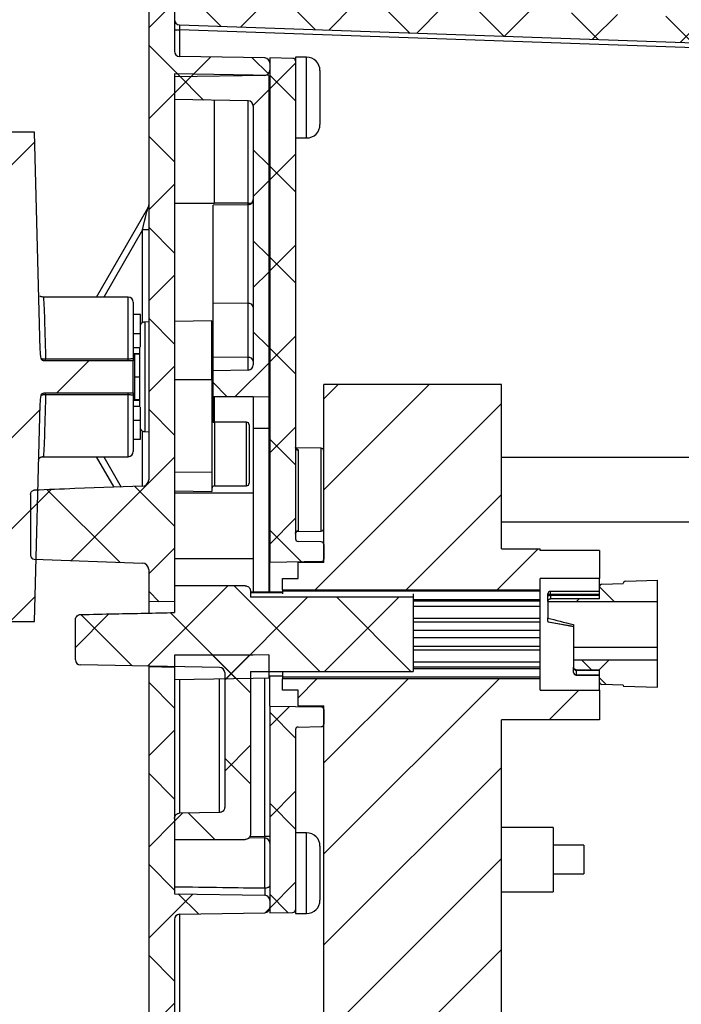
# Model space of a CAD drawing. Extents: x 2 to 154, y 1 to 99.
# Drawn here: x 82 to 83, y 47 to 49 of the extents above; entities that cross this region are included whole.
import ezdxf

# ---------------------------------------------------------------- set-up
doc = ezdxf.new("R2010")
doc.units = 0
doc.header["$MEASUREMENT"] = 0
doc.linetypes.add('SLD-SOLID', pattern=[0])
doc.layers.get('0').update_dxf_attribs({"linetype": 'CONTINUOUS'})
doc.dimstyles.new('SLDDIMSTYLE11', dxfattribs={"dimtxt": 0, "dimasz": 1, "dimexe": 0, "dimexo": 0.0625, "dimgap": 0, "dimtad": 0, "dimtih": 1, "dimtoh": 1, "dimdec": 0, "dimrnd": 1e-09, "dimzin": 0, "dimtxsty": 'STANDARD', "dimsah": 1, "dimcen": 0.09, "dimazin": 3, "dimtfac": 1, "dimtdec": 0, "dimtofl": 0, "dimtmove": 0, "dimatfit": 3, "dimtolj": 1, "dimtzin": 0})

msp = doc.modelspace()

# ---------------------------------------------------------------- hatches: boundary and pattern name
at = {"linetype": 'SLD-SOLID'}
h = msp.add_hatch(dxfattribs=at)
h.set_pattern_fill('ANSI37', style=0)
edge = h.paths.add_edge_path(flags=0)
edge.add_spline(control_points=[(81.7307, 47.6441), (81.7298, 47.6441), (81.729, 47.6439), (81.7283, 47.6436), (81.7275, 47.6433), (81.7268, 47.6429), (81.7262, 47.6423), (81.7255, 47.6418), (81.725, 47.6411), (81.7246, 47.6404), (81.7241, 47.6397), (81.7238, 47.6389), (81.7237, 47.6381), (81.7235, 47.6375), (81.7235, 47.6368), (81.7235, 47.6362), (81.7235, 47.6362), (81.7235, 47.6362), (81.7235, 47.6361)], knot_values=[0, 0, 0, 0, 0.000125, 0.000125, 0.000125, 0.00025, 0.00025, 0.00025, 0.000376, 0.000376, 0.000376, 0.000505, 0.000505, 0.000505, 0.000599, 0.000599, 0.000599, 0.000603, 0.000603, 0.000603, 0.000603], weights=[1, 1, 1, 1, 1, 1, 1, 1, 1, 1, 1, 1, 1, 1, 1, 1, 1, 1, 1], degree=3, periodic=0)
edge.add_line((81.7235, 47.6361), (81.7235, 47.5175))
edge.add_arc((81.731, 47.5175), 0.0075, 180, 268)
edge.add_line((81.7307, 47.51), (81.9408, 47.5026))
edge.add_arc((81.9404, 47.4901), 0.0125, 0, 88, ccw=False)
edge.add_line((81.9529, 47.4901), (81.9529, 47.4272))
edge.add_line((81.9529, 47.4272), (82.0029, 47.4281))
edge.add_line((82.0029, 47.4281), (82.0029, 48.4468))
edge.add_line((82.0029, 48.4468), (82.1781, 48.4499))
edge.add_arc((82.1779, 48.4599), 0.01, 271, 360)
edge.add_line((82.1879, 48.4599), (82.1879, 48.4738))
edge.add_arc((82.1779, 48.4738), 0.01, 0, 89)
edge.add_line((82.1781, 48.4838), (82.0127, 48.4867))
edge.add_arc((82.0129, 48.4967), 0.01, 180, 269, ccw=False)
edge.add_line((82.0029, 48.4967), (82.0029, 48.791))
edge.add_line((82.0029, 48.791), (81.9529, 48.791))
edge.add_line((81.9529, 48.791), (81.9529, 47.6643))
edge.add_arc((81.9404, 47.6643), 0.0125, 272, 360, ccw=False)
edge.add_line((81.9408, 47.6518), (81.8095, 47.6472))
edge.add_ellipse((81.8099, 47.6347), major_axis=(0.3582, 0.0125), ratio=0.034878, start_angle=90, end_angle=102.7134)
h = msp.add_hatch(dxfattribs=at)
h.set_pattern_fill('ANSI37', style=0)
edge = h.paths.add_edge_path(flags=0)
edge.add_arc((83.5654, 45.7784), 0.025, 272, 360)
edge.add_line((83.5904, 45.7784), (83.5904, 48.5189))
edge.add_arc((83.5654, 48.5189), 0.025, 0, 88)
edge.add_line((83.5662, 48.5439), (82.0625, 48.5964))
edge.add_arc((82.0629, 48.6064), 0.01, 180, 268, ccw=False)
edge.add_line((82.0529, 48.6064), (82.0529, 48.7675))
edge.add_arc((82.0279, 48.7675), 0.025, 0, 88)
edge.add_line((82.0287, 48.7925), (82.0029, 48.7934))
edge.add_line((82.0029, 48.7934), (82.0029, 48.5581))
edge.add_arc((82.0129, 48.5581), 0.01, 180, 268)
edge.add_line((82.0125, 48.5481), (83.5307, 48.4951))
edge.add_arc((83.5304, 48.4851), 0.01, 0, 88, ccw=False)
edge.add_line((83.5404, 48.4851), (83.5404, 45.7525))
edge.add_line((83.5404, 45.7525), (83.5662, 45.7534))
h = msp.add_hatch(dxfattribs=at)
h.set_pattern_fill('ANSI37', style=0)
edge = h.paths.add_edge_path(flags=0)
edge.add_line((82.288, 47.5437), (82.2428, 47.5445))
edge.add_arc((82.2429, 47.5495), 0.005, 180, 269, ccw=False)
edge.add_line((82.2379, 47.5495), (82.2379, 48.478))
edge.add_arc((82.2329, 48.478), 0.005, 360, 449)
edge.add_line((82.233, 48.483), (82.1879, 48.4838))
edge.add_line((82.1879, 48.4838), (82.1879, 47.5037))
edge.add_line((82.1879, 47.5037), (82.288, 47.5055))
edge.add_arc((82.2879, 47.5105), 0.005, 271, 360)
edge.add_line((82.2929, 47.5105), (82.2929, 47.5387))
edge.add_arc((82.2879, 47.5387), 0.005, 0, 89)
h = msp.add_hatch(dxfattribs=at)
h.set_pattern_fill('ANSI37', style=0)
edge = h.paths.add_edge_path(flags=0)
edge.add_line((82.1559, 48.4503), (82.0029, 48.453))
edge.add_line((82.0029, 48.453), (82.0029, 48.4029))
edge.add_line((82.0029, 48.4029), (82.1461, 48.4004))
edge.add_arc((82.1459, 48.3904), 0.01, 0, 89, ccw=False)
edge.add_line((82.1559, 48.3904), (82.1559, 47.8875))
edge.add_arc((82.1459, 47.8875), 0.01, 271, 360, ccw=False)
edge.add_line((82.1461, 47.8775), (82.0779, 47.8763))
edge.add_line((82.0779, 47.8763), (82.0779, 47.8264))
edge.add_line((82.0779, 47.8264), (82.0809, 47.8263))
edge.add_line((82.0809, 47.8263), (82.1559, 47.8263))
edge.add_line((82.1559, 47.8263), (82.1859, 47.8258))
edge.add_line((82.1859, 47.8258), (82.1859, 48.4498))
edge.add_line((82.1859, 48.4498), (82.1559, 48.4503))
h = msp.add_hatch(dxfattribs=at)
h.set_pattern_fill('ANSI34', style=0)
edge = h.paths.add_edge_path(flags=0)
edge.add_spline(control_points=[(81.7423, 47.8116), (81.7423, 47.8116), (81.7423, 47.8117), (81.7423, 47.8117), (81.7425, 47.8174), (81.7431, 47.8231), (81.7439, 47.8287)], knot_values=[-0.000006, -0.000006, -0.000006, -0.000006, 0, 0, 0, 0.000869, 0.000869, 0.000869, 0.000869], weights=[1, 1, 1, 1, 1, 1, 1], degree=3, periodic=0)
edge.add_spline(control_points=[(81.7439, 47.8287), (81.744, 47.8292), (81.7442, 47.8297), (81.7444, 47.8302), (81.7447, 47.8306), (81.745, 47.8311), (81.7453, 47.8314), (81.7457, 47.8318), (81.7462, 47.8321), (81.7467, 47.8323), (81.7473, 47.8327), (81.7481, 47.8329), (81.7488, 47.833), (81.7494, 47.8331), (81.7501, 47.8331), (81.7507, 47.8331), (81.7507, 47.8331), (81.7507, 47.8331), (81.7508, 47.8331)], knot_values=[0, 0, 0, 0, 0.000079, 0.000079, 0.000079, 0.000157, 0.000157, 0.000157, 0.000238, 0.000238, 0.000238, 0.000353, 0.000353, 0.000353, 0.000447, 0.000447, 0.000447, 0.000451, 0.000451, 0.000451, 0.000451], weights=[1, 1, 1, 1, 1, 1, 1, 1, 1, 1, 1, 1, 1, 1, 1, 1, 1, 1, 1], degree=3, periodic=0)
edge.add_line((81.7508, 47.8331), (81.9229, 47.8331))
edge.add_line((81.9229, 47.8331), (81.9229, 47.8956))
edge.add_line((81.9229, 47.8956), (81.7508, 47.8956))
edge.add_spline(control_points=[(81.7508, 47.8956), (81.7507, 47.8956), (81.7507, 47.8956), (81.7507, 47.8956), (81.7501, 47.8956), (81.7494, 47.8956), (81.7488, 47.8957), (81.7481, 47.8958), (81.7473, 47.896), (81.7467, 47.8963), (81.7462, 47.8966), (81.7457, 47.8969), (81.7453, 47.8973), (81.745, 47.8976), (81.7447, 47.898), (81.7444, 47.8985), (81.7442, 47.8989), (81.744, 47.8994), (81.7439, 47.8999)], knot_values=[-0.000004, -0.000004, -0.000004, -0.000004, 0, 0, 0, 0.000094, 0.000094, 0.000094, 0.00021, 0.00021, 0.00021, 0.000292, 0.000292, 0.000292, 0.000371, 0.000371, 0.000371, 0.00045, 0.00045, 0.00045, 0.00045], weights=[1, 1, 1, 1, 1, 1, 1, 1, 1, 1, 1, 1, 1, 1, 1, 1, 1, 1, 1], degree=3, periodic=0)
edge.add_spline(control_points=[(81.7439, 47.8999), (81.7431, 47.9056), (81.7425, 47.9113), (81.7423, 47.917), (81.7423, 47.917), (81.7423, 47.9171), (81.7423, 47.9171)], knot_values=[0.002665, 0.002665, 0.002665, 0.002665, 0.003532, 0.003532, 0.003532, 0.003538, 0.003538, 0.003538, 0.003538], weights=[1, 1, 1, 1, 1, 1, 1], degree=3, periodic=0)
edge.add_line((81.7423, 47.9171), (81.7313, 48.3393))
edge.add_line((81.7313, 48.3393), (81.6813, 48.3393))
edge.add_line((81.6813, 48.3393), (81.6756, 48.1238))
edge.add_arc((81.6706, 48.1239), 0.005, 271, 358.5, ccw=False)
edge.add_line((81.6707, 48.1189), (81.6178, 48.118))
edge.add_arc((81.618, 48.108), 0.01, 91, 180)
edge.add_line((81.608, 48.108), (81.608, 48.0677))
edge.add_arc((81.618, 48.0677), 0.01, 180, 269)
edge.add_line((81.6178, 48.0577), (81.6688, 48.0568))
edge.add_arc((81.6687, 48.0518), 0.005, -1.5, 89, ccw=False)
edge.add_line((81.6737, 48.0516), (81.668, 47.8331))
edge.add_line((81.668, 47.8331), (81.6702, 47.7706))
edge.add_line((81.6702, 47.7706), (81.6692, 47.7706))
edge.add_line((81.6692, 47.7706), (81.675, 47.551))
edge.add_arc((81.67, 47.5509), 0.005, -89, 1.5, ccw=False)
edge.add_line((81.6701, 47.5459), (81.6178, 47.545))
edge.add_arc((81.618, 47.535), 0.01, 91, 180)
edge.add_line((81.608, 47.535), (81.608, 47.4947))
edge.add_arc((81.618, 47.4947), 0.01, 180, 269)
edge.add_line((81.6178, 47.4847), (81.672, 47.4837))
edge.add_arc((81.6719, 47.4787), 0.005, 1.5, 89, ccw=False)
edge.add_line((81.6769, 47.4789), (81.6792, 47.3893))
edge.add_line((81.6792, 47.3893), (81.7313, 47.3893))
edge.add_line((81.7313, 47.3893), (81.7423, 47.8116))
h = msp.add_hatch(dxfattribs=at)
h.set_pattern_fill('ANSI31', style=0)
h.paths.add_polyline_path([(82.2929, 47.8493), (82.2929, 47.5036), (82.2429, 47.5036), (82.2429, 47.4728), (82.2129, 47.4728), (82.2129, 47.4509), (82.7129, 47.4509), (82.7129, 47.4728), (82.8279, 47.4728), (82.8279, 47.5271), (82.7129, 47.5271), (82.7129, 47.5306), (82.6379, 47.5306), (82.6379, 47.8493)], flags=0)
h = msp.add_hatch(dxfattribs=at)
h.set_pattern_fill('ANSI37', style=0)
edge = h.paths.add_edge_path(flags=0)
edge.add_arc((82.8788, 47.4622), 0.005, 92, 169.5889)
edge.add_line((82.8739, 47.4631), (82.8327, 47.4616))
edge.add_arc((82.8329, 47.4567), 0.005, 92, 180)
edge.add_line((82.8279, 47.4567), (82.8279, 47.4331))
edge.add_line((82.8279, 47.4331), (82.7329, 47.4331))
edge.add_spline(control_points=[(82.7329, 47.4331), (82.7325, 47.4331), (82.7322, 47.433), (82.7318, 47.433), (82.7313, 47.4328), (82.7307, 47.4326), (82.7303, 47.4323), (82.7298, 47.432), (82.7294, 47.4317), (82.729, 47.4312), (82.7286, 47.4308), (82.7284, 47.4303), (82.7282, 47.4298), (82.728, 47.4292), (82.7279, 47.4287), (82.7279, 47.4281), (82.7279, 47.4281), (82.7279, 47.4281), (82.7279, 47.4281)], knot_values=[0, 0, 0, 0, 0.000054, 0.000054, 0.000054, 0.00014, 0.00014, 0.00014, 0.000226, 0.000226, 0.000226, 0.000312, 0.000312, 0.000312, 0.000398, 0.000398, 0.000398, 0.000399, 0.000399, 0.000399, 0.000399], weights=[1, 1, 1, 1, 1, 1, 1, 1, 1, 1, 1, 1, 1, 1, 1, 1, 1, 1, 1], degree=3, periodic=0)
edge.add_line((82.7279, 47.4281), (82.9404, 47.4281))
edge.add_line((82.9404, 47.4281), (82.9404, 47.4693))
edge.add_line((82.9404, 47.4693), (82.8786, 47.4672))
h = msp.add_hatch(dxfattribs=at)
h.set_pattern_fill('ANSI37', style=0)
edge = h.paths.add_edge_path(flags=0)
edge.add_line((82.4664, 47.2923), (82.4664, 47.4364))
edge.add_line((82.4664, 47.4364), (82.1504, 47.4364))
edge.add_line((82.1504, 47.4364), (82.1504, 47.4483))
edge.add_spline(control_points=[(82.1504, 47.4483), (82.1504, 47.4491), (82.1503, 47.4499), (82.1501, 47.4507), (82.1498, 47.4518), (82.1494, 47.4529), (82.1488, 47.4538), (82.1482, 47.4548), (82.1474, 47.4556), (82.1466, 47.4563), (82.1457, 47.457), (82.1447, 47.4576), (82.1436, 47.4579), (82.1426, 47.4583), (82.1415, 47.4585), (82.1404, 47.4585)], knot_values=[0.000811, 0.000811, 0.000811, 0.000811, 0.000934, 0.000934, 0.000934, 0.001109, 0.001109, 0.001109, 0.00128, 0.00128, 0.00128, 0.001451, 0.001451, 0.001451, 0.001622, 0.001622, 0.001622, 0.001622], weights=[1, 1, 1, 1, 1, 1, 1, 1, 1, 1, 1, 1, 1, 1, 1, 1], degree=3, periodic=0)
edge.add_line((82.1404, 47.4585), (82.0029, 47.4585))
edge.add_line((82.0029, 47.4585), (82.0029, 47.4065))
edge.add_spline(control_points=[(82.0029, 47.4065), (81.9645, 47.4057), (81.9262, 47.4049), (81.8879, 47.4041), (81.8653, 47.4036), (81.8428, 47.4031), (81.8202, 47.4027)], knot_values=[0, 0, 0, 0, 0.005843, 0.005843, 0.005843, 0.009282, 0.009282, 0.009282, 0.009282], weights=[1, 1, 1, 1, 1, 1, 1], degree=3, periodic=0)
edge.add_spline(control_points=[(81.8202, 47.4027), (81.8196, 47.4026), (81.819, 47.4026), (81.8185, 47.4024), (81.8175, 47.4022), (81.8165, 47.4018), (81.8157, 47.4013), (81.8145, 47.4005), (81.8135, 47.3996), (81.8127, 47.3985), (81.8119, 47.3974), (81.8113, 47.3961), (81.8109, 47.3948), (81.8106, 47.3936), (81.8104, 47.3924), (81.8104, 47.3913)], knot_values=[0, 0, 0, 0, 0.000088, 0.000088, 0.000088, 0.000244, 0.000244, 0.000244, 0.000455, 0.000455, 0.000455, 0.000668, 0.000668, 0.000668, 0.000849, 0.000849, 0.000849, 0.000849], weights=[1, 1, 1, 1, 1, 1, 1, 1, 1, 1, 1, 1, 1, 1, 1, 1], degree=3, periodic=0)
edge.add_line((81.8104, 47.3913), (81.8104, 47.3148))
edge.add_arc((81.8204, 47.3148), 0.01, 180, 269)
edge.add_line((81.8202, 47.3048), (82.0906, 47.3001))
edge.add_arc((82.0904, 47.2901), 0.01, 0, 89, ccw=False)
edge.add_line((82.1004, 47.2901), (82.1004, 47.0284))
edge.add_spline(control_points=[(82.1004, 47.0284), (82.1004, 47.0281), (82.1004, 47.0277), (82.1003, 47.0273), (82.1002, 47.0261), (82.0998, 47.0249), (82.0993, 47.0239), (82.0988, 47.0228), (82.0981, 47.0219), (82.0973, 47.021), (82.0965, 47.0202), (82.0955, 47.0196), (82.0945, 47.0191), (82.0934, 47.0186), (82.0923, 47.0183), (82.0912, 47.0182), (82.091, 47.0182), (82.0908, 47.0182), (82.0906, 47.0182)], knot_values=[0.000797, 0.000797, 0.000797, 0.000797, 0.000855, 0.000855, 0.000855, 0.001035, 0.001035, 0.001035, 0.001213, 0.001213, 0.001213, 0.001388, 0.001388, 0.001388, 0.001558, 0.001558, 0.001558, 0.001592, 0.001592, 0.001592, 0.001592], weights=[1, 1, 1, 1, 1, 1, 1, 1, 1, 1, 1, 1, 1, 1, 1, 1, 1, 1, 1], degree=3, periodic=0)
edge.add_spline(control_points=[(82.0906, 47.0182), (82.0646, 47.0177), (82.0387, 47.0173), (82.0127, 47.0168)], knot_values=[0, 0, 0, 0, 0.003956, 0.003956, 0.003956, 0.003956], weights=[1, 1, 1, 1], degree=3, periodic=0)
edge.add_spline(control_points=[(82.0127, 47.0168), (82.0125, 47.0168), (82.0123, 47.0168), (82.012, 47.0168), (82.0109, 47.0167), (82.0098, 47.0164), (82.0088, 47.0159), (82.0078, 47.0154), (82.0068, 47.0148), (82.006, 47.014), (82.0051, 47.0132), (82.0044, 47.0122), (82.0039, 47.0111), (82.0034, 47.0101), (82.0031, 47.0089), (82.0029, 47.0078), (82.0029, 47.0074), (82.0029, 47.007), (82.0029, 47.0066)], knot_values=[0, 0, 0, 0, 0.000034, 0.000034, 0.000034, 0.000207, 0.000207, 0.000207, 0.000384, 0.000384, 0.000384, 0.000563, 0.000563, 0.000563, 0.000744, 0.000744, 0.000744, 0.000805, 0.000805, 0.000805, 0.000805], weights=[1, 1, 1, 1, 1, 1, 1, 1, 1, 1, 1, 1, 1, 1, 1, 1, 1, 1, 1], degree=3, periodic=0)
edge.add_line((82.0029, 47.0066), (82.0029, 46.9657))
edge.add_line((82.0029, 46.9657), (82.1404, 46.9657))
edge.add_spline(control_points=[(82.1404, 46.9657), (82.1407, 46.9657), (82.1411, 46.9657), (82.1414, 46.9658), (82.1425, 46.9659), (82.1436, 46.9662), (82.1446, 46.9667), (82.1457, 46.9672), (82.1466, 46.9678), (82.1474, 46.9687), (82.1482, 46.9695), (82.1489, 46.9704), (82.1494, 46.9715), (82.1499, 46.9725), (82.1502, 46.9737), (82.1503, 46.9748), (82.1504, 46.9752), (82.1504, 46.9755), (82.1504, 46.9759)], knot_values=[0, 0, 0, 0, 0.000053, 0.000053, 0.000053, 0.000226, 0.000226, 0.000226, 0.000401, 0.000401, 0.000401, 0.000579, 0.000579, 0.000579, 0.000757, 0.000757, 0.000757, 0.000811, 0.000811, 0.000811, 0.000811], weights=[1, 1, 1, 1, 1, 1, 1, 1, 1, 1, 1, 1, 1, 1, 1, 1, 1, 1, 1], degree=3, periodic=0)
edge.add_line((82.1504, 46.9759), (82.1504, 47.2923))
edge.add_line((82.1504, 47.2923), (82.4664, 47.2923))
h = msp.add_hatch(dxfattribs=at)
h.set_pattern_fill('ANSI37', style=0)
h.paths.add_polyline_path([(82.0029, 47.3238), (82.0029, 47.2765), (82.1559, 47.2791), (82.1859, 47.2796), (82.1859, 47.3244), (82.1559, 47.3238)], flags=0)
h = msp.add_hatch(dxfattribs=at)
h.set_pattern_fill('ANSI37', style=0)
edge = h.paths.add_edge_path(flags=0)
edge.add_arc((82.1779, 46.8473), 0.01, 0, 89)
edge.add_line((82.1781, 46.8573), (82.0029, 46.8603))
edge.add_line((82.0029, 46.8603), (82.0029, 47.3006))
edge.add_line((82.0029, 47.3006), (81.9529, 47.3015))
edge.add_line((81.9529, 47.3015), (81.9529, 46.0702))
edge.add_arc((82.0254, 46.0702), 0.0725, 180, 268)
edge.add_line((82.0228, 45.9978), (83.4807, 45.9469))
edge.add_arc((83.4804, 45.9369), 0.01, 0, 88, ccw=False)
edge.add_line((83.4904, 45.9369), (83.4904, 45.7623))
edge.add_arc((83.5004, 45.7623), 0.01, 180, 270)
edge.add_line((83.5004, 45.7523), (83.5404, 45.7523))
edge.add_line((83.5404, 45.7523), (83.5404, 45.9248))
edge.add_arc((83.4679, 45.9248), 0.0725, 0, 88)
edge.add_line((83.4704, 45.9973), (82.0246, 46.0478))
edge.add_arc((82.0254, 46.0702), 0.0225, 180, 268, ccw=False)
edge.add_line((82.0029, 46.0702), (82.0029, 46.8105))
edge.add_arc((82.0129, 46.8105), 0.01, 91, 180, ccw=False)
edge.add_line((82.0127, 46.8205), (82.1781, 46.8234))
edge.add_arc((82.1779, 46.8334), 0.01, 271, 360)
edge.add_line((82.1879, 46.8334), (82.1879, 46.8473))
h = msp.add_hatch(dxfattribs=at)
h.set_pattern_fill('ANSI37', style=0)
edge = h.paths.add_edge_path(flags=0)
edge.add_arc((82.8788, 47.2665), 0.005, 190.4111, 213.4098)
edge.add_line((82.8746, 47.2637), (82.9404, 47.2613))
edge.add_line((82.9404, 47.2613), (82.9404, 47.3143))
edge.add_line((82.9404, 47.3143), (82.7779, 47.3143))
edge.add_line((82.7779, 47.3143), (82.7779, 47.3004))
edge.add_spline(control_points=[(82.7779, 47.3004), (82.7779, 47.3), (82.7779, 47.2996), (82.778, 47.2993), (82.7781, 47.2987), (82.7783, 47.2982), (82.7786, 47.2977), (82.7789, 47.2972), (82.7793, 47.2968), (82.7798, 47.2964), (82.7802, 47.2961), (82.7807, 47.2958), (82.7812, 47.2956), (82.7818, 47.2955), (82.7823, 47.2954), (82.7829, 47.2954)], knot_values=[0.000069, 0.000069, 0.000069, 0.000069, 0.000125, 0.000125, 0.000125, 0.000212, 0.000212, 0.000212, 0.000298, 0.000298, 0.000298, 0.000384, 0.000384, 0.000384, 0.00047, 0.00047, 0.00047, 0.00047], weights=[1, 1, 1, 1, 1, 1, 1, 1, 1, 1, 1, 1, 1, 1, 1, 1], degree=3, periodic=0)
edge.add_line((82.7829, 47.2954), (82.8279, 47.2954))
edge.add_line((82.8279, 47.2954), (82.8279, 47.272))
edge.add_arc((82.8329, 47.272), 0.005, 180, 268)
edge.add_line((82.8327, 47.267), (82.8739, 47.2656))
h = msp.add_hatch(dxfattribs=at)
h.set_pattern_fill('ANSI31', style=0)
h.paths.add_polyline_path([(82.2929, 47.2251), (82.2929, 46.0793), (82.6379, 46.0793), (83.4204, 46.0793), (83.4204, 46.2356), (83.4429, 46.2356), (83.4429, 46.4231), (83.4204, 46.4231), (83.4204, 46.5793), (82.6379, 46.5793), (82.6379, 47.1981), (82.8279, 47.1981), (82.8279, 47.2558), (82.7129, 47.2558), (82.7129, 47.2778), (82.2129, 47.2778), (82.2129, 47.2558), (82.2429, 47.2558), (82.2429, 47.2251)], flags=0)
h = msp.add_hatch(dxfattribs=at)
h.set_pattern_fill('ANSI37', style=0)
edge = h.paths.add_edge_path(flags=0)
edge.add_line((82.2379, 46.8292), (82.2379, 47.1792))
edge.add_arc((82.2429, 47.1792), 0.005, 91, 180, ccw=False)
edge.add_line((82.2428, 47.1842), (82.288, 47.185))
edge.add_arc((82.2879, 47.19), 0.005, 271, 360)
edge.add_line((82.2929, 47.19), (82.2929, 47.2182))
edge.add_arc((82.2879, 47.2182), 0.005, 0, 89)
edge.add_line((82.288, 47.2232), (82.1879, 47.225))
edge.add_line((82.1879, 47.225), (82.1879, 46.8234))
edge.add_line((82.1879, 46.8234), (82.233, 46.8242))
edge.add_arc((82.2329, 46.8292), 0.005, 271, 360)

# ---------------------------------------------------------------- linework, layer by layer
at = {"color": 7, "linetype": 'SLD-SOLID'}
for p, q in [((81.9529, 48.791), (81.9529, 47.6643)), ((82.0029, 48.791), (82.0029, 48.4967)), ((82.0125, 48.5481), (83.5307, 48.4951)), ((82.0029, 48.5381), (82.0125, 48.5381)), ((83.5307, 48.4851), (82.0125, 48.5381)), ((82.0125, 48.5381), (82.0125, 48.4867)), ((82.1781, 48.4838), (82.0127, 48.4867)), ((82.1879, 48.4838), (82.1879, 47.5037)), ((82.233, 48.483), (82.1879, 48.4838)), ((82.2594, 48.4853), (82.2379, 48.4853)), ((82.2379, 48.4853), (82.2379, 48.478)), ((82.2594, 48.3283), (82.2594, 48.4853)), ((82.1879, 48.4738), (82.1879, 48.4599)), ((82.2379, 48.478), (82.2379, 47.5495)), ((82.0029, 48.453), (82.0029, 48.4029)), ((82.1559, 48.4503), (82.0029, 48.453)), ((82.1781, 48.4499), (82.0029, 48.4468)), ((82.0029, 48.4468), (82.0029, 47.4281)), ((82.1859, 48.4498), (82.1559, 48.4503)), ((82.1859, 48.4498), (82.1859, 47.8258)), ((82.1879, 48.4478), (82.1859, 48.4478)), ((82.2854, 48.4593), (82.2854, 48.3543)), ((82.1461, 48.4004), (82.0029, 48.4029)), ((82.1559, 48.3904), (82.1559, 47.8875)), ((81.7313, 48.3393), (81.6813, 48.3393)), ((81.7423, 47.9171), (81.7313, 48.3393)), ((82.1879, 48.336), (82.1859, 48.336)), ((82.2379, 48.3283), (82.2594, 48.3283)), ((82.0029, 48.2016), (82.0809, 48.2016)), ((82.1461, 48.1987), (82.0779, 48.1975)), ((82.0779, 48.0075), (82.0779, 48.1975)), ((82.1461, 48.2016), (82.0809, 48.2016)), ((82.1461, 48.2016), (82.1528, 48.2016)), ((82.1461, 48.1987), (82.1461, 48.2016)), ((82.1461, 48.0067), (82.1461, 48.1987)), ((81.8515, 48.0193), (81.9512, 48.1921)), ((81.9408, 48.1499), (81.8654, 48.0193)), ((81.9408, 47.9697), (81.9408, 48.1499)), ((81.9529, 48.1499), (81.9408, 48.1499)), ((81.9129, 48.0193), (81.7477, 48.0193)), ((81.9129, 47.8995), (81.9129, 48.0193)), ((81.9229, 48.0093), (81.9229, 47.9006)), ((82.0779, 47.9027), (82.0779, 48.0075)), ((82.1461, 48.0067), (82.0779, 48.0075)), ((82.1461, 47.9018), (82.1461, 48.0067)), ((81.9367, 47.9854), (81.9229, 47.9854)), ((81.9367, 47.9483), (81.9367, 47.9854)), ((81.9529, 47.9709), (81.9452, 47.9708)), ((81.9452, 47.9708), (81.9452, 47.7579)), ((82.0754, 47.9731), (82.0029, 47.9718)), ((82.0754, 47.8592), (82.0754, 47.9731)), ((81.9229, 47.9483), (81.9367, 47.9483)), ((81.9367, 47.9223), (81.9367, 47.9483)), ((81.9229, 47.9213), (81.9357, 47.9213)), ((81.9229, 47.9099), (81.9354, 47.9099)), ((81.9242, 47.909), (81.9354, 47.909)), ((81.9254, 47.909), (81.9254, 47.8643)), ((81.9354, 47.8607), (81.9354, 47.9204)), ((81.9229, 47.8956), (81.7508, 47.8956)), ((81.7527, 47.8956), (81.7527, 47.8995)), ((81.7527, 47.8995), (81.9129, 47.8995)), ((81.9129, 47.8956), (81.9129, 47.8995)), ((81.9229, 47.8331), (81.9229, 47.8956)), ((82.0779, 47.8763), (82.0779, 47.9027)), ((82.1461, 47.9018), (82.0779, 47.9027)), ((82.1461, 47.8775), (82.1461, 47.9018)), ((82.1461, 47.8775), (82.0779, 47.8763)), ((82.0779, 47.8264), (82.0779, 47.8763)), ((81.9254, 47.8643), (81.9254, 47.8197)), ((81.9254, 47.8643), (81.9354, 47.8643)), ((81.9354, 47.8083), (81.9354, 47.8607)), ((82.0029, 47.8592), (82.0754, 47.8592)), ((82.0754, 47.8592), (82.0754, 47.6794)), ((81.7508, 47.8331), (81.9229, 47.8331)), ((81.7527, 47.8292), (81.7527, 47.8331)), ((81.9129, 47.8292), (81.9129, 47.8331)), ((82.6379, 47.8493), (82.2929, 47.8493)), ((82.2929, 47.5036), (82.2929, 47.8493)), ((82.6379, 47.5306), (82.6379, 47.8493)), ((81.9129, 47.8292), (81.7527, 47.8292)), ((81.9129, 47.7093), (81.9129, 47.8292)), ((81.9229, 47.8281), (81.9229, 47.7193)), ((81.9229, 47.8188), (81.9354, 47.8188)), ((81.9354, 47.8197), (81.9242, 47.8197)), ((82.0779, 47.8264), (82.0809, 47.8263)), ((82.0779, 47.7769), (82.0779, 47.8264)), ((82.0809, 47.8263), (82.1559, 47.8263)), ((82.0809, 47.7762), (82.0809, 47.8263)), ((82.1559, 47.8263), (82.1859, 47.8258)), ((82.1559, 47.8263), (82.1559, 47.7638)), ((82.1859, 47.8258), (82.1859, 47.7638)), ((81.7313, 47.3893), (81.7423, 47.8116)), ((81.9229, 47.8074), (81.9357, 47.8074)), ((81.9367, 47.7804), (81.9367, 47.8064)), ((81.9229, 47.7804), (81.9367, 47.7804)), ((81.9367, 47.7433), (81.9367, 47.7804)), ((82.1429, 47.7762), (82.0804, 47.7762)), ((82.0804, 47.7762), (82.0804, 47.7121)), ((82.1429, 47.6527), (82.1429, 47.7762)), ((81.9408, 47.6518), (81.9408, 47.759)), ((81.9452, 47.7579), (81.9529, 47.7577)), ((82.1479, 47.7712), (82.1479, 47.6577)), ((82.1559, 47.7638), (82.1559, 47.4462)), ((82.1859, 47.7638), (82.1559, 47.7638)), ((82.1859, 47.7638), (82.1859, 47.4462)), ((81.9229, 47.7433), (81.9367, 47.7433)), ((82.288, 47.7259), (82.238, 47.7267)), ((82.2428, 47.7224), (82.2428, 47.565)), ((82.288, 47.5646), (82.288, 47.7259)), ((81.7477, 47.7093), (81.9129, 47.7093)), ((81.8857, 47.6499), (81.8514, 47.7093)), ((81.8654, 47.7093), (81.8995, 47.6503)), ((82.0804, 47.7121), (82.0804, 47.6527)), ((83.0129, 47.7078), (82.6379, 47.7078)), ((82.0029, 47.68), (82.0754, 47.6794)), ((82.0754, 47.6794), (82.0754, 47.6419)), ((82.1879, 47.6647), (82.1859, 47.6647)), ((81.9408, 47.6518), (81.8095, 47.6472)), ((82.0029, 47.6432), (82.0754, 47.6419)), ((82.0804, 47.6527), (82.1429, 47.6527)), ((81.7235, 47.6361), (81.7235, 47.5175)), ((82.0029, 47.6388), (82.1559, 47.6388)), ((82.1859, 47.6043), (82.1879, 47.6043)), ((82.1879, 47.5935), (82.1859, 47.5935)), ((82.2402, 47.5638), (82.288, 47.5646)), ((82.6379, 47.5828), (83.0129, 47.5828)), ((82.288, 47.5437), (82.2428, 47.5445)), ((82.2929, 47.5387), (82.2929, 47.5105)), ((82.6379, 47.5306), (82.7129, 47.5306)), ((82.7129, 47.5271), (82.7129, 47.5306)), ((82.8279, 47.5271), (82.7129, 47.5271)), ((82.8279, 47.5271), (82.8279, 47.4728)), ((81.7307, 47.51), (81.9408, 47.5026)), ((82.0029, 47.5113), (82.1559, 47.5113)), ((81.9529, 47.4901), (81.9529, 47.4272)), ((82.288, 47.5055), (82.1879, 47.5037)), ((82.1879, 47.4462), (82.1879, 47.5037)), ((82.2429, 47.4728), (82.2429, 47.5036)), ((82.2929, 47.5036), (82.2429, 47.5036)), ((82.288, 47.5036), (82.288, 47.5055)), ((82.2129, 47.4509), (82.2129, 47.4728)), ((82.2129, 47.4728), (82.2429, 47.4728)), ((82.8279, 47.4728), (82.7129, 47.4728)), ((82.7129, 47.4509), (82.7129, 47.4728)), ((82.8279, 47.4567), (82.8279, 47.4728)), ((82.8786, 47.4672), (82.9404, 47.4693)), ((82.9404, 47.4281), (82.9404, 47.4693)), ((82.0029, 47.4585), (82.0029, 47.4065)), ((82.1404, 47.4585), (82.0029, 47.4585)), ((82.2129, 47.4509), (82.7129, 47.4509)), ((82.2129, 47.4509), (82.2129, 47.448)), ((82.7129, 47.448), (82.7129, 47.4509)), ((82.8279, 47.4331), (82.8279, 47.4567)), ((82.8327, 47.4616), (82.8739, 47.4631)), ((82.1504, 47.4483), (82.1504, 47.4364)), ((82.2129, 47.4462), (82.1504, 47.4462)), ((82.2129, 47.4449), (82.1504, 47.4449)), ((82.4664, 47.4364), (82.1504, 47.4364)), ((82.2129, 47.448), (82.2129, 47.4431)), ((82.7129, 47.448), (82.2129, 47.448)), ((82.4664, 47.4431), (82.4664, 47.4364)), ((82.4664, 47.4364), (82.4664, 47.2923)), ((82.7129, 47.4314), (82.4664, 47.4314)), ((82.7129, 47.4314), (82.7129, 47.448)), ((82.7129, 47.4285), (82.7129, 47.4314)), ((82.7279, 47.4404), (82.7279, 47.4427)), ((82.7279, 47.4381), (82.7279, 47.4404)), ((82.7279, 47.4281), (82.7279, 47.4381)), ((82.8279, 47.4477), (82.7329, 47.4477)), ((82.7329, 47.4423), (82.7329, 47.4477)), ((82.7329, 47.4423), (82.7329, 47.44)), ((82.7329, 47.4423), (82.8279, 47.4423)), ((82.7329, 47.44), (82.7329, 47.4331)), ((82.7329, 47.44), (82.8279, 47.44)), ((82.8279, 47.4331), (82.7329, 47.4331)), ((82.0029, 47.4281), (81.9529, 47.4272)), ((81.9529, 47.4272), (81.9529, 47.4058)), ((82.7129, 47.4285), (82.4664, 47.4285)), ((82.7129, 47.4185), (82.4664, 47.4185)), ((82.7129, 47.4185), (82.7129, 47.4285)), ((82.7129, 47.395), (82.7129, 47.4185)), ((82.7279, 47.4281), (82.9404, 47.4281)), ((82.7279, 47.4281), (82.7279, 47.4281)), ((82.7279, 47.4281), (82.7279, 47.4105)), ((82.9404, 47.3384), (82.9404, 47.4281)), ((82.7129, 47.395), (82.4664, 47.395)), ((82.7129, 47.388), (82.7129, 47.395)), ((82.7279, 47.4105), (82.7279, 47.4091)), ((82.7279, 47.4091), (82.7279, 47.396)), ((82.7279, 47.3901), (82.7279, 47.396)), ((81.6792, 47.3893), (81.7313, 47.3893)), ((81.8104, 47.3148), (81.8104, 47.3913)), ((82.7129, 47.388), (82.4664, 47.388)), ((82.7129, 47.3714), (82.7129, 47.388)), ((82.7279, 47.3901), (82.7281, 47.3887)), ((82.7279, 47.3899), (82.7279, 47.3901)), ((82.7281, 47.3887), (82.7779, 47.3798)), ((82.7288, 47.3882), (82.7779, 47.3794)), ((82.7779, 47.3832), (82.7779, 47.3384)), ((82.7129, 47.3714), (82.4664, 47.3714)), ((82.7129, 47.3573), (82.4664, 47.3573)), ((82.7129, 47.3573), (82.7129, 47.3714)), ((82.7129, 47.3407), (82.7129, 47.3573)), ((82.7129, 47.3407), (82.4664, 47.3407)), ((82.7129, 47.3336), (82.7129, 47.3407)), ((82.9404, 47.3384), (82.7779, 47.3384)), ((82.7779, 47.3384), (82.7779, 47.3143)), ((82.9404, 47.3143), (82.9404, 47.3384)), ((82.0029, 47.3238), (82.0029, 47.2765)), ((82.1559, 47.3238), (82.0029, 47.3238)), ((82.1859, 47.3244), (82.1559, 47.3238)), ((82.1859, 47.3244), (82.1859, 47.2796)), ((82.7129, 47.3336), (82.4664, 47.3336)), ((82.7129, 47.3102), (82.7129, 47.3336)), ((82.0906, 47.3001), (81.8202, 47.3048)), ((81.9529, 47.3025), (81.9529, 47.3015)), ((81.9529, 47.3015), (81.9529, 46.0702)), ((81.9529, 47.3015), (82.0029, 47.3006)), ((82.0029, 47.3006), (82.0029, 46.8603)), ((82.7129, 47.3102), (82.4664, 47.3102)), ((82.7129, 47.3002), (82.4664, 47.3002)), ((82.7129, 47.2973), (82.4664, 47.2973)), ((82.7129, 47.3002), (82.7129, 47.3102)), ((82.7129, 47.2973), (82.7129, 47.3002)), ((82.7129, 47.2807), (82.7129, 47.2973)), ((82.9404, 47.3143), (82.7779, 47.3143)), ((82.7779, 47.3143), (82.7779, 47.3004)), ((82.7779, 47.2991), (82.7779, 47.3004)), ((82.7779, 47.2902), (82.7779, 47.2991)), ((82.9404, 47.2613), (82.9404, 47.3143)), ((82.0029, 47.2765), (82.1559, 47.2791)), ((82.0906, 47.0182), (82.0906, 47.278)), ((82.1004, 47.2901), (82.1004, 47.0284)), ((82.1504, 47.2923), (82.4664, 47.2923)), ((82.1504, 47.2923), (82.1504, 46.9759)), ((82.1559, 47.2791), (82.1859, 47.2796)), ((82.1781, 46.9712), (82.1781, 47.2795)), ((82.2129, 47.2832), (82.1859, 47.2832)), ((82.1879, 47.225), (82.1879, 47.2832)), ((82.2129, 47.2923), (82.2129, 47.2807)), ((82.2129, 47.2807), (82.2129, 47.2778)), ((82.7129, 47.2807), (82.2129, 47.2807)), ((82.2129, 47.2558), (82.2129, 47.2778)), ((82.7129, 47.2778), (82.2129, 47.2778)), ((82.7129, 47.2778), (82.7129, 47.2807)), ((82.7129, 47.2558), (82.7129, 47.2778)), ((82.7779, 47.2899), (82.7779, 47.2902)), ((82.7829, 47.2954), (82.8279, 47.2954)), ((82.7829, 47.2954), (82.7829, 47.2945)), ((82.7829, 47.2945), (82.8279, 47.2945)), ((82.7829, 47.2945), (82.7829, 47.2855)), ((82.7829, 47.2855), (82.8279, 47.2855)), ((82.7829, 47.2855), (82.7829, 47.2849)), ((82.7829, 47.2849), (82.8279, 47.2849)), ((82.8279, 47.272), (82.8279, 47.2954)), ((82.0127, 47.2766), (82.0127, 47.0168)), ((82.8279, 47.2558), (82.8279, 47.272)), ((82.8739, 47.2656), (82.8327, 47.267)), ((82.8746, 47.2637), (82.9404, 47.2613)), ((82.2429, 47.2558), (82.2129, 47.2558)), ((82.2429, 47.2251), (82.2429, 47.2558)), ((82.7129, 47.2558), (82.8279, 47.2558)), ((82.8279, 47.2558), (82.8279, 47.1981)), ((82.1879, 47.225), (82.1879, 46.8234)), ((82.1879, 47.225), (82.288, 47.2232)), ((82.2429, 47.2251), (82.2929, 47.2251)), ((82.288, 47.2232), (82.288, 47.2251)), ((82.2929, 46.0793), (82.2929, 47.2251)), ((82.2929, 47.2182), (82.2929, 47.19)), ((82.2428, 47.1842), (82.288, 47.185)), ((82.8279, 47.1981), (82.6379, 47.1981)), ((82.6379, 46.5793), (82.6379, 47.1981)), ((82.2379, 47.1792), (82.2379, 46.8292)), ((82.0906, 47.0182), (82.0127, 47.0168)), ((82.0029, 47.0066), (82.0029, 46.9657)), ((82.1495, 46.972), (82.1781, 46.9712)), ((82.2594, 46.9788), (82.2379, 46.9788)), ((82.2594, 46.8218), (82.2594, 46.9788)), ((82.7379, 46.9893), (82.6379, 46.9893)), ((82.7379, 46.9893), (82.7379, 46.8643)), ((82.0029, 46.9657), (82.1404, 46.9657)), ((82.1781, 46.9685), (82.1477, 46.9691)), ((82.1781, 46.9712), (82.1781, 46.9686)), ((82.1879, 46.9712), (82.1781, 46.9712)), ((82.1781, 46.8715), (82.1781, 46.9685)), ((82.2854, 46.9528), (82.2854, 46.8478)), ((82.7979, 46.9548), (82.7379, 46.9548)), ((82.7979, 46.9548), (82.7979, 46.8988)), ((82.7379, 46.8988), (82.7979, 46.8988)), ((82.0029, 46.8603), (82.1781, 46.8573)), ((82.6379, 46.8643), (82.7379, 46.8643)), ((82.1879, 46.8473), (82.1879, 46.8334)), ((82.0125, 46.8205), (82.0125, 46.2642)), ((82.0127, 46.8205), (82.1781, 46.8234)), ((82.1879, 46.8234), (82.233, 46.8242)), ((82.2379, 46.8292), (82.2379, 46.8218)), ((82.2379, 46.8218), (82.2594, 46.8218)), ((82.0029, 46.8105), (82.0029, 46.0702))]:
    msp.add_line(p, q, dxfattribs=at)
at = {"color": 7, "linetype": 'SLD-SOLID', "flags": 128}
for points in [[(82.7279, 47.4404), (82.728, 47.4408), (82.7283, 47.4411), (82.7287, 47.4415), (82.7293, 47.4417), (82.7301, 47.442), (82.731, 47.4422), (82.7319, 47.4423), (82.7329, 47.4423)], [(82.7279, 47.4381), (82.728, 47.4385), (82.7283, 47.4388), (82.7287, 47.4391), (82.7293, 47.4394), (82.7301, 47.4397), (82.731, 47.4399), (82.7319, 47.44), (82.7329, 47.44)], [(82.7313, 47.4328), (82.7319, 47.433), (82.7329, 47.433)], [(82.7279, 47.4281), (82.728, 47.4291), (82.7282, 47.4299)], [(82.1781, 46.8715), (82.18, 46.8716), (82.1818, 46.8718), (82.1835, 46.8722), (82.185, 46.8728), (82.1862, 46.8734), (82.1871, 46.8741), (82.1877, 46.8749), (82.1879, 46.8757)]]:
    msp.add_lwpolyline(points, dxfattribs=at)
at = {"color": 7, "linetype": 'SLD-SOLID'}
for centre, radius, start, end in [((82.0129, 48.5581), 0.01, 180, 268), ((82.0129, 48.4967), 0.01, 180, 269), ((82.1779, 48.4738), 0.01, 0, 89), ((82.2329, 48.478), 0.005, 0, 89), ((82.2594, 48.4593), 0.026, 0, 90), ((82.1779, 48.4599), 0.01, 271, 0), ((82.1845, 48.4308), 0.00345, 10.3063, 66.1975), ((82.1459, 48.3904), 0.01, 0, 89), ((82.1779, 48.3486), 0.01, 323.1301, 0), ((82.2594, 48.3543), 0.026, 270, 0), ((81.9404, 48.1984), 0.0125, 330, 0), ((82.1459, 48.2087), 0.01, 271, 0), ((81.9129, 48.0093), 0.01, 0, 90), ((82.1473, 47.998), 0.00882, 12.5247, 97.9346), ((81.9454, 47.9608), 0.01, 91, 150.6974), ((82.1473, 47.8931), 0.00882, 12.5355, 97.9331), ((82.1459, 47.8875), 0.01, 271, 0), ((82.0804, 47.7812), 0.005, 180, 270), ((82.1429, 47.7712), 0.005, 0, 90), ((81.9454, 47.7679), 0.01, 209.3026, 269), ((81.9129, 47.7193), 0.01, 270, 0), ((82.2427, 47.7272), 0.00487, 181.5628, 270.5554), ((82.2879, 47.7209), 0.005, 0, 89), ((81.9404, 47.6643), 0.0125, 272, 0), ((82.0804, 47.6477), 0.005, 90, 180), ((82.1429, 47.6577), 0.005, 270, 0), ((82.1851, 47.6482), 0.00295, 286.2288, 343.2478), ((82.1851, 47.6183), 0.00295, 286.2288, 343.2478), ((82.2428, 47.5601), 0.00496, 90.5637, 179.5866), ((82.2879, 47.5696), 0.005, 271, 0), ((82.2429, 47.5495), 0.005, 180, 269), ((82.2879, 47.5387), 0.005, 0, 89), ((81.731, 47.5175), 0.0075, 180, 268), ((82.2879, 47.5105), 0.005, 271, 0), ((81.9404, 47.4901), 0.0125, 0, 88), ((82.8329, 47.4567), 0.005, 92, 180), ((82.8788, 47.4622), 0.005, 92, 169.5889), ((82.7329, 47.4427), 0.005, 90, 180), ((81.8204, 47.3148), 0.01, 180, 269), ((82.0904, 47.2901), 0.01, 0, 89), ((82.7827, 47.2993), 0.00482, 182.3559, 272.1628), ((82.7827, 47.2904), 0.00482, 182.3483, 272.1849), ((82.7829, 47.2899), 0.005, 180, 270), ((82.8329, 47.272), 0.005, 180, 268), ((82.8788, 47.2665), 0.005, 190.4111, 213.4098), ((82.2879, 47.2182), 0.005, 0, 89), ((82.2429, 47.1792), 0.005, 91, 180), ((82.2879, 47.19), 0.005, 271, 0), ((82.2594, 46.9528), 0.026, 0, 90), ((82.1779, 46.9585), 0.01, 0, 89), ((82.1779, 46.8473), 0.01, 0, 89), ((82.2594, 46.8478), 0.026, 270, 0), ((82.0129, 46.8105), 0.01, 91, 180), ((82.1779, 46.8334), 0.01, 271, 0), ((82.2329, 46.8292), 0.005, 271, 0)]:
    msp.add_arc(centre, radius, start, end, dxfattribs=at)
for centre, major_axis, ratio, start_param, end_param in [((82.0129, 48.5381), (-0.0003, 0.01), 0.034709, 6.280758, 7.850337), ((81.9404, 48.1484), (0.0108, 0.0438), 0.001343, 4.747269, 6.287837), ((81.8099, 47.6347), (0.3582, 0.0125), 0.034878, 1.570796, 1.792687), ((82.9881, 47.3643), (0.3292, -0.0592), 0.071715, 3.813917, 4.032756)]:
    msp.add_ellipse(centre, major_axis=major_axis, ratio=ratio, start_param=start_param, end_param=end_param, dxfattribs=at)
for points, knots in [([(82.0809, 48.2016), (82.0809, 48.224), (82.0809, 48.269), (82.0809, 48.329), (82.0809, 48.3742), (82.0809, 48.3982), (82.0809, 48.4006), (82.0809, 48.4016)], [0, 0, 0, 0, 0.214684, 0.429462, 0.644131, 0.858796, 1, 1, 1, 1]), ([(82.1461, 48.2016), (82.1461, 48.2016), (82.1461, 48.2238), (82.1461, 48.2687), (82.1461, 48.3282), (82.1461, 48.3735), (82.1461, 48.3932), (82.1461, 48.3997), (82.1461, 48.4002), (82.1461, 48.4004)], [0, 0, 0, 0, 0.000004, 0.214681, 0.429368, 0.643992, 0.858606, 0.922992, 1, 1, 1, 1]), ([(81.7478, 48.0194), (81.7465, 48.0195), (81.7442, 48.0196), (81.7424, 48.0209), (81.7415, 48.0215)], [0, 0, 0, 0, 0.527619, 1, 1, 1, 1]), ([(81.7477, 48.0186), (81.7477, 48.0189), (81.7481, 48.0217), (81.749, 48.0106), (81.7502, 47.9849), (81.7514, 47.9455), (81.7523, 47.9142), (81.7527, 47.8995)], [0, 0, 0, 0, 0.0220593, 0.2735438, 0.5250504, 0.7765556, 1, 1, 1, 1]), ([(81.7439, 47.8999), (81.7432, 47.9056), (81.7425, 47.9113), (81.7423, 47.9171), (81.7423, 47.9171)], [0, 0, 0, 0, 0.993389, 1, 1, 1, 1]), ([(81.7508, 47.8956), (81.7507, 47.8956), (81.7501, 47.8956), (81.7487, 47.8956), (81.7468, 47.8961), (81.7453, 47.8972), (81.7443, 47.8984), (81.7441, 47.8994), (81.7439, 47.8999)], [0, 0, 0, 0, 0.008255, 0.217097, 0.471286, 0.65207, 0.825939, 1, 1, 1, 1]), ([(81.7439, 47.8999), (81.7441, 47.8999), (81.7448, 47.8998), (81.7465, 47.8996), (81.7494, 47.8994), (81.7516, 47.8995), (81.7527, 47.8995)], [0, 0, 0, 0, 0.084257, 0.389717, 0.694353, 1, 1, 1, 1]), ([(81.7527, 47.8956), (81.7522, 47.8956), (81.7515, 47.8956), (81.7509, 47.8956), (81.7508, 47.8956)], [0, 0, 0, 0, 0.8177168, 1, 1, 1, 1]), ([(81.9129, 47.8995), (81.914, 47.8995), (81.9162, 47.8995), (81.9191, 47.8997), (81.9214, 47.8999), (81.9227, 47.9002), (81.9228, 47.9005), (81.9229, 47.9006)], [0, 0, 0, 0, 0.203963, 0.409076, 0.618536, 0.835625, 1, 1, 1, 1]), ([(81.9229, 47.9006), (81.9229, 47.9006), (81.9229, 47.8989), (81.9229, 47.8962), (81.9229, 47.8957), (81.9229, 47.8956)], [0, 0, 0, 0, 0.007361, 0.715033, 1, 1, 1, 1]), ([(81.7439, 47.8287), (81.7441, 47.8292), (81.7443, 47.8302), (81.7453, 47.8315), (81.7468, 47.8325), (81.7487, 47.833), (81.7501, 47.8331), (81.7507, 47.8331), (81.7508, 47.8331)], [0, 0, 0, 0, 0.174054, 0.347917, 0.528769, 0.782911, 0.991746, 1, 1, 1, 1]), ([(81.7508, 47.8331), (81.7509, 47.8331), (81.7515, 47.8331), (81.7522, 47.8331), (81.7527, 47.8331)], [0, 0, 0, 0, 0.182283, 1, 1, 1, 1]), ([(81.9229, 47.8331), (81.9229, 47.8329), (81.9229, 47.8324), (81.9229, 47.8298), (81.9229, 47.8281), (81.9229, 47.8281)], [0, 0, 0, 0, 0.284967, 0.992639, 1, 1, 1, 1]), ([(81.7423, 47.8116), (81.7423, 47.8116), (81.7425, 47.8174), (81.7432, 47.8231), (81.7439, 47.8287)], [0, 0, 0, 0, 0.006611, 1, 1, 1, 1]), ([(81.7527, 47.8292), (81.7516, 47.8292), (81.7494, 47.8292), (81.7465, 47.8291), (81.7448, 47.8289), (81.7441, 47.8288), (81.7439, 47.8287)], [0, 0, 0, 0, 0.305647, 0.610283, 0.915743, 1, 1, 1, 1]), ([(81.7527, 47.8292), (81.7523, 47.8145), (81.7514, 47.7832), (81.7502, 47.7438), (81.749, 47.7181), (81.7481, 47.707), (81.7477, 47.7098), (81.7477, 47.71)], [0, 0, 0, 0, 0.223489, 0.475045, 0.726602, 0.978137, 1, 1, 1, 1]), ([(81.9229, 47.8281), (81.9228, 47.8282), (81.9227, 47.8284), (81.9214, 47.8287), (81.9191, 47.829), (81.9162, 47.8292), (81.914, 47.8292), (81.9129, 47.8292)], [0, 0, 0, 0, 0.164375, 0.381464, 0.590924, 0.796037, 1, 1, 1, 1]), ([(82.2386, 47.7251), (82.2386, 47.725), (82.2388, 47.725), (82.238, 47.7256), (82.238, 47.7268), (82.238, 47.7273)], [0, 0, 0, 0, 0.122177, 0.595134, 1, 1, 1, 1]), ([(82.2385, 47.7253), (82.2397, 47.725), (82.2421, 47.7243), (82.2426, 47.723), (82.2428, 47.7224)], [0, 0, 0, 0, 0.526867, 1, 1, 1, 1]), ([(81.7385, 47.703), (81.7386, 47.7034), (81.7389, 47.704), (81.7401, 47.7059), (81.7423, 47.708), (81.7451, 47.7093), (81.747, 47.7092), (81.7477, 47.7092)], [0, 0, 0, 0, 0.219513, 0.411572, 0.629055, 0.872572, 1, 1, 1, 1]), ([(81.7235, 47.6361), (81.7235, 47.6362), (81.7235, 47.6368), (81.7236, 47.6383), (81.7244, 47.6405), (81.7261, 47.6424), (81.7282, 47.6438), (81.7298, 47.644), (81.7307, 47.6441)], [0, 0, 0, 0, 0.006716, 0.162709, 0.376095, 0.584921, 0.792457, 1, 1, 1, 1]), ([(82.2428, 47.565), (82.2425, 47.5647), (82.2419, 47.5639), (82.2391, 47.5639), (82.2374, 47.5638)], [0, 0, 0, 0, 0.4038263, 1, 1, 1, 1]), ([(82.2379, 47.5602), (82.2379, 47.5602), (82.2378, 47.5609), (82.2383, 47.5622), (82.2392, 47.5634), (82.2399, 47.5639), (82.2403, 47.564), (82.2402, 47.564), (82.2402, 47.564)], [0, 0, 0, 0, 0.0245388, 0.302, 0.527543, 0.7207758, 0.9092624, 1, 1, 1, 1]), ([(82.1404, 47.4585), (82.1415, 47.4584), (82.1437, 47.4582), (82.1467, 47.4565), (82.1489, 47.4539), (82.1502, 47.4511), (82.1503, 47.4491), (82.1504, 47.4483)], [0, 0, 0, 0, 0.210467, 0.42116, 0.633188, 0.848074, 1, 1, 1, 1]), ([(82.7279, 47.4281), (82.7279, 47.4281), (82.7279, 47.4287), (82.7281, 47.4298), (82.7289, 47.4313), (82.7302, 47.4324), (82.7316, 47.433), (82.7325, 47.433), (82.7329, 47.4331)], [0, 0, 0, 0, 0.0027079, 0.218231, 0.4338108, 0.649393, 0.8648232, 1, 1, 1, 1]), ([(81.8104, 47.3913), (81.8105, 47.3924), (81.8107, 47.395), (81.8125, 47.3986), (81.8153, 47.4013), (81.818, 47.4025), (81.8196, 47.4026), (81.8202, 47.4027)], [0, 0, 0, 0, 0.213594, 0.463874, 0.711364, 0.895365, 1, 1, 1, 1]), ([(81.8202, 47.4027), (81.8428, 47.4031), (81.9037, 47.4044), (81.9645, 47.4057), (82.0029, 47.4065)], [0, 0, 0, 0, 0.370477, 1, 1, 1, 1]), ([(82.7288, 47.3883), (82.7288, 47.3883), (82.7285, 47.3882), (82.7283, 47.3885), (82.7281, 47.3887)], [0, 0, 0, 0, 0.1422357, 1, 1, 1, 1]), ([(82.7829, 47.2954), (82.7823, 47.2954), (82.7812, 47.2955), (82.7797, 47.2964), (82.7786, 47.2976), (82.778, 47.2991), (82.7779, 47.3), (82.7779, 47.3004)], [0, 0, 0, 0, 0.2142226, 0.4289479, 0.6435179, 0.8582222, 1, 1, 1, 1]), ([(82.0029, 47.0066), (82.0029, 47.007), (82.0029, 47.0086), (82.0038, 47.0112), (82.0058, 47.0141), (82.0087, 47.0161), (82.0111, 47.0167), (82.0125, 47.0168), (82.0127, 47.0168)], [0, 0, 0, 0, 0.076967, 0.30055, 0.523611, 0.74316, 0.957923, 1, 1, 1, 1]), ([(82.1004, 47.0284), (82.1004, 47.0281), (82.1003, 47.0265), (82.0995, 47.0238), (82.0975, 47.0209), (82.0946, 47.0189), (82.0921, 47.0183), (82.0908, 47.0182), (82.0906, 47.0182)], [0, 0, 0, 0, 0.074132, 0.299809, 0.523766, 0.74314, 0.95735, 1, 1, 1, 1]), ([(82.1504, 46.9759), (82.1504, 46.9755), (82.1503, 46.974), (82.1496, 46.9714), (82.1476, 46.9685), (82.1447, 46.9665), (82.1422, 46.9658), (82.1407, 46.9657), (82.1404, 46.9657)], [0, 0, 0, 0, 0.066269, 0.286052, 0.504952, 0.721198, 0.934287, 1, 1, 1, 1]), ([(82.0029, 46.874), (82.0339, 46.8736), (82.0923, 46.8727), (82.1507, 46.8719), (82.1781, 46.8715)], [0, 0, 0, 0, 0.531348, 1, 1, 1, 1]), ([(82.1781, 46.8715), (82.1781, 46.8704), (82.1781, 46.8683), (82.1782, 46.8649), (82.1782, 46.8617), (82.1782, 46.8592), (82.1781, 46.8576), (82.1781, 46.8574), (82.1781, 46.8573)], [0, 0, 0, 0, 0.16816, 0.336249, 0.504246, 0.672204, 0.840167, 1, 1, 1, 1])]:
    msp.add_open_spline(points, degree=3, knots=knots, dxfattribs=at)

# ---------------------------------------------------------------- leaders
at = {"color": 7, "linetype": 'CONTINUOUS'}
msp.add_leader([(76.8916, 47.8165), (86.2675, 53.1356), (86.7675, 53.1356)], dimstyle='SLDDIMSTYLE11', dxfattribs=at)

doc.saveas('drawing.dxf')
